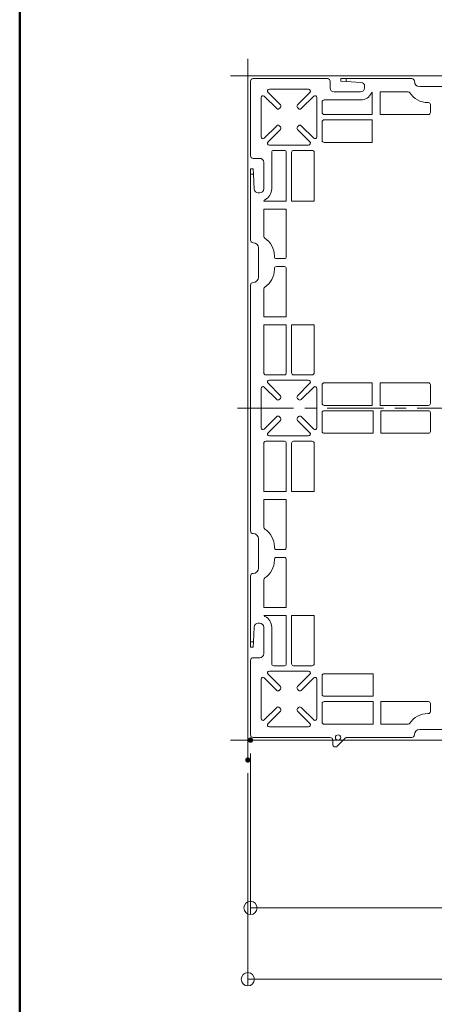
# Model space of a CAD drawing. Units: millimetres. Extents: x -1000 to 1000, y -693 to 692.
# Drawn here: x -1000 to -844, y -371 to 0 of the extents above; entities that cross this region are included whole.
import ezdxf

# ---------------------------------------------------------------- set-up
doc = ezdxf.new("R2010")
doc.units = ezdxf.units.MM
doc.header["$LTSCALE"] = 5
doc.linetypes.add('JWW_CENTER1', pattern=[6.773333, 4.233333, -0.846667, 0.846667, -0.846667])
for name, color, linetype in [('0-1_躯体', 7, 'Continuous'), ('0-4_建具', 7, 'Continuous'), ('1-1_躯体', 7, 'Continuous'), ('1-6_家具01', 7, 'Continuous'), ('6文字', 7, 'Continuous')]:
    doc.layers.add(name, color=color, linetype=linetype)

# ---------------------------------------------------------------- blocks, each defined once
blk = doc.blocks.new('_ORIGIN_1-1_')
at = {"layer": '6文字', "color": 1, "linetype": 'Continuous', "lineweight": 5}
blk.add_line((0, 0), (-1, 0), dxfattribs=at)
blk.add_circle((0, 0), 0.5, dxfattribs=at)

msp = doc.modelspace()

# ---------------------------------------------------------------- linework, layer by layer
at = {"layer": '0-1_躯体', "color": 6, "linetype": 'Continuous', "lineweight": 50}
msp.add_line((-999.95, 692.5), (-999.95, -692.5), dxfattribs=at)
at = {"layer": '0-4_建具', "color": 5, "linetype": 'Continuous', "lineweight": 18}
for p, q in [((-914.01, -14.7), (-914.01, -277.68)), ((-657.52, -21.19), (-920.5, -21.19)), ((-657.52, -271.19), (-920.5, -271.19))]:
    msp.add_line(p, q, dxfattribs=at)
at = {"layer": '1-1_躯体', "color": 1, "linetype": 'JWW_CENTER1', "lineweight": 5}
msp.add_line((-917.93, -146.19), (-660.29, -146.19), dxfattribs=at)
at = {"layer": '1-6_家具01', "color": 7, "linetype": 'Continuous', "lineweight": 5}
for p, q in [((-884.01, -22.19), (-912.01, -22.19)), ((-879.01, -23.19), (-879.01, -22.19)), ((-877.01, -22.19), (-879.01, -22.19)), ((-877.01, -23.3), (-877.01, -22.19)), ((-852.26, -22.19), (-877.01, -22.19)), ((-913.01, -23.19), (-913.01, -51.19)), ((-883.01, -25.69), (-883.01, -23.19)), ((-879.01, -23.19), (-877.01, -23.3)), ((-877.01, -23.3), (-871.43, -23.61)), ((-870.01, -25.11), (-870.01, -25.69)), ((-838.26, -25.19), (-849.26, -25.19)), ((-909.01, -44.09), (-909.01, -29.29)), ((-907.82, -28.8), (-903.14, -33.47)), ((-901.73, -32.06), (-906.4, -27.38)), ((-905.91, -26.19), (-891.12, -26.19)), ((-890.62, -27.38), (-895.3, -32.06)), ((-893.88, -33.47), (-889.21, -28.8)), ((-888.01, -29.29), (-888.01, -44.09)), ((-871.51, -27.19), (-881.51, -27.19)), ((-867.13, -27.28), (-867.13, -35.69)), ((-864.14, -27.19), (-853.61, -27.19)), ((-864.14, -35.69), (-864.14, -27.19)), ((-902.15, -33.47), (-901.73, -33.05)), ((-895.3, -33.05), (-894.87, -33.47)), ((-886.01, -34.94), (-886.01, -30.94)), ((-885.26, -30.19), (-871.51, -30.19)), ((-846.26, -31.19), (-846.01, -31.19)), ((-845.26, -31.94), (-845.26, -34.94)), ((-867.13, -35.69), (-885.26, -35.69)), ((-846.01, -35.69), (-864.14, -35.69)), ((-903.14, -39.91), (-907.82, -44.58)), ((-901.73, -40.33), (-902.15, -39.91)), ((-894.87, -39.91), (-895.3, -40.33)), ((-889.21, -44.58), (-893.88, -39.91)), ((-886.01, -45.44), (-886.01, -38.44)), ((-885.26, -37.69), (-867.13, -37.69)), ((-867.13, -37.69), (-867.13, -46.19)), ((-906.4, -45.99), (-901.73, -41.32)), ((-895.3, -41.32), (-890.62, -45.99)), ((-891.12, -47.19), (-905.91, -47.19)), ((-867.13, -46.19), (-885.26, -46.19)), ((-905.01, -63.69), (-905.01, -49.94)), ((-904.26, -49.19), (-900.26, -49.19)), ((-899.51, -49.94), (-899.51, -68.34)), ((-897.51, -68.34), (-897.51, -49.94)), ((-896.76, -49.19), (-889.76, -49.19)), ((-889.01, -49.94), (-889.01, -68.34)), ((-909.51, -52.19), (-912.01, -52.19)), ((-908.01, -63.69), (-908.01, -53.69)), ((-913.01, -56.19), (-912.01, -56.19)), ((-913.01, -56.19), (-913.01, -58.19)), ((-913.01, -58.19), (-913.01, -82.94)), ((-911.9, -58.19), (-913.01, -58.19)), ((-912.01, -56.19), (-911.9, -58.19)), ((-911.9, -58.19), (-911.59, -63.77)), ((-910.09, -65.19), (-909.51, -65.19)), ((-899.51, -68.34), (-908.01, -68.34)), ((-889.01, -68.34), (-897.51, -68.34)), ((-908.01, -81.59), (-908.01, -71.33)), ((-908.01, -71.33), (-899.51, -71.33)), ((-899.51, -71.33), (-899.51, -89.19)), ((-910.01, -85.94), (-910.01, -96.94)), ((-904.01, -89.19), (-904.01, -88.94)), ((-900.26, -89.94), (-903.26, -89.94)), ((-904.01, -93.94), (-904.01, -93.69)), ((-903.26, -92.94), (-900.26, -92.94)), ((-899.51, -93.69), (-899.51, -111.82)), ((-913.01, -99.94), (-913.01, -192.44)), ((-908.01, -111.82), (-908.01, -101.29)), ((-899.51, -111.82), (-908.01, -111.82)), ((-908.01, -132.94), (-908.01, -114.81)), ((-908.01, -114.81), (-899.51, -114.81)), ((-899.51, -114.81), (-899.51, -132.94)), ((-897.51, -132.94), (-897.51, -114.81)), ((-897.51, -114.81), (-889.01, -114.81)), ((-889.01, -114.81), (-889.01, -132.94)), ((-900.26, -133.69), (-907.26, -133.69)), ((-901.73, -141.56), (-906.4, -136.88)), ((-905.91, -135.69), (-891.12, -135.69)), ((-889.76, -133.69), (-896.76, -133.69)), ((-890.62, -136.88), (-895.3, -141.56)), ((-885.26, -136.69), (-867.13, -136.69)), ((-867.13, -136.69), (-867.13, -145.19)), ((-864.14, -136.69), (-846.01, -136.69)), ((-864.14, -145.19), (-864.14, -136.69)), ((-909.01, -153.59), (-909.01, -138.79)), ((-907.82, -138.3), (-903.14, -142.97)), ((-893.88, -142.97), (-889.21, -138.3)), ((-888.01, -138.79), (-888.01, -153.59)), ((-886.01, -144.44), (-886.01, -137.44)), ((-845.26, -137.44), (-845.26, -144.44)), ((-902.15, -142.97), (-901.73, -142.55)), ((-895.3, -142.55), (-894.87, -142.97)), ((-886.01, -154.94), (-886.01, -147.94)), ((-867.13, -145.19), (-885.26, -145.19)), ((-885.26, -147.19), (-866.86, -147.19)), ((-866.86, -147.19), (-866.86, -155.69)), ((-846.01, -145.19), (-864.14, -145.19)), ((-863.87, -147.19), (-846.01, -147.19)), ((-863.87, -155.69), (-863.87, -147.19)), ((-845.26, -147.94), (-845.26, -154.94)), ((-903.14, -149.41), (-907.82, -154.08)), ((-906.4, -155.49), (-901.73, -150.82)), ((-901.73, -149.83), (-902.15, -149.41)), ((-894.87, -149.41), (-895.3, -149.83)), ((-895.3, -150.82), (-890.62, -155.49)), ((-889.21, -154.08), (-893.88, -149.41)), ((-907.26, -158.69), (-900.26, -158.69)), ((-891.12, -156.69), (-905.91, -156.69)), ((-896.76, -158.69), (-889.76, -158.69)), ((-866.86, -155.69), (-885.26, -155.69)), ((-846.01, -155.69), (-863.87, -155.69)), ((-908.01, -177.57), (-908.01, -159.44)), ((-899.51, -159.44), (-899.51, -177.57)), ((-897.51, -177.57), (-897.51, -159.44)), ((-889.01, -159.44), (-889.01, -177.57)), ((-899.51, -177.57), (-908.01, -177.57)), ((-889.01, -177.57), (-897.51, -177.57)), ((-908.01, -191.09), (-908.01, -180.56)), ((-908.01, -180.56), (-899.51, -180.56)), ((-899.51, -180.56), (-899.51, -198.69)), ((-910.01, -195.44), (-910.01, -206.44)), ((-904.01, -198.69), (-904.01, -198.44)), ((-900.26, -199.44), (-903.26, -199.44)), ((-904.01, -203.44), (-904.01, -203.19)), ((-903.26, -202.44), (-900.26, -202.44)), ((-899.51, -203.19), (-899.51, -221.32)), ((-913.01, -209.44), (-913.01, -234.19)), ((-908.01, -221.32), (-908.01, -210.79)), ((-899.51, -221.32), (-908.01, -221.32)), ((-907.92, -224.31), (-899.51, -224.31)), ((-899.51, -224.31), (-899.51, -242.44)), ((-897.51, -242.44), (-897.51, -224.31)), ((-897.51, -224.31), (-889.01, -224.31)), ((-889.01, -224.31), (-889.01, -242.44)), ((-911.9, -234.19), (-911.59, -228.61)), ((-910.09, -227.19), (-909.51, -227.19)), ((-908.01, -228.69), (-908.01, -238.69)), ((-905.01, -242.44), (-905.01, -228.69)), ((-911.9, -234.19), (-913.01, -234.19)), ((-913.01, -234.19), (-913.01, -236.19)), ((-912.01, -236.19), (-913.01, -236.19)), ((-912.01, -236.19), (-911.9, -234.19)), ((-909.51, -240.19), (-912.01, -240.19)), ((-913.01, -241.19), (-913.01, -269.19)), ((-900.26, -243.19), (-904.26, -243.19)), ((-889.76, -243.19), (-896.76, -243.19)), ((-909.01, -263.09), (-909.01, -248.29)), ((-907.82, -247.8), (-903.14, -252.47)), ((-901.73, -251.06), (-906.4, -246.38)), ((-905.91, -245.19), (-891.12, -245.19)), ((-890.62, -246.38), (-895.3, -251.06)), ((-893.88, -252.47), (-889.21, -247.8)), ((-888.01, -248.29), (-888.01, -263.09)), ((-886.01, -253.94), (-886.01, -246.94)), ((-885.26, -246.19), (-866.86, -246.19)), ((-866.86, -246.19), (-866.86, -254.69)), ((-902.15, -252.47), (-901.73, -252.05)), ((-895.3, -252.05), (-894.87, -252.47)), ((-866.86, -254.69), (-885.26, -254.69)), ((-903.14, -258.91), (-907.82, -263.58)), ((-901.73, -259.33), (-902.15, -258.91)), ((-894.87, -258.91), (-895.3, -259.33)), ((-889.21, -263.58), (-893.88, -258.91)), ((-886.01, -264.44), (-886.01, -257.44)), ((-885.26, -256.69), (-866.86, -256.69)), ((-866.86, -256.69), (-866.86, -265.19)), ((-863.87, -256.69), (-846.01, -256.69)), ((-863.87, -265.19), (-863.87, -256.69)), ((-845.26, -257.44), (-845.26, -260.44)), ((-906.4, -264.99), (-901.73, -260.32)), ((-895.3, -260.32), (-890.62, -264.99)), ((-846.01, -261.19), (-846.26, -261.19)), ((-891.12, -266.19), (-905.91, -266.19)), ((-866.86, -265.19), (-885.26, -265.19)), ((-853.61, -265.19), (-863.87, -265.19)), ((-912.01, -270.19), (-883.01, -270.19)), ((-880.31, -273.48), (-877.31, -270.48)), ((-876.6, -270.19), (-852.26, -270.19)), ((-849.26, -267.19), (-838.26, -267.19)), ((-882.01, -271.19), (-882.01, -272.78))]:
    msp.add_line(p, q, dxfattribs=at)
msp.add_circle((-880.01, -270.19), 1, dxfattribs=at)
for centre, radius, start, end in [((-912.01, -23.19), 1, 90, 180), ((-884.01, -23.19), 1, 0, 90), ((-852.26, -23.19), 1, 0, 90), ((-881.51, -25.69), 1.5, 180, 270), ((-871.51, -25.69), 1.5, 270, 0), ((-871.51, -25.11), 1.5, 0, 86.82), ((-849.26, -23.19), 2, 180, 270), ((-908.31, -29.29), 0.7, 45, 180), ((-905.91, -26.89), 0.7, 90, 225), ((-891.12, -26.89), 0.7, 315, 90), ((-888.71, -29.29), 0.7, 0, 135), ((-871.51, -25.69), 4.5, 270, 334.623), ((-866.77, -27.94), 0.75, 118.928, 154.623), ((-853.61, -27.94), 0.75, 32.878, 90), ((-846.26, -23.19), 8, 212.878, 270), ((-902.22, -32.55), 0.7, 315, 45), ((-894.8, -32.55), 0.7, 135, 225), ((-885.26, -30.94), 0.75, 90, 180), ((-846.01, -31.94), 0.75, 0, 90), ((-902.65, -32.98), 0.7, 225, 315), ((-894.38, -32.98), 0.7, 225, 315), ((-885.26, -34.94), 0.75, 180, 270), ((-846.01, -34.94), 0.75, 270, 0), ((-902.65, -40.4), 0.7, 45, 135), ((-902.22, -40.83), 0.7, 315, 45), ((-894.8, -40.83), 0.7, 135, 225), ((-894.38, -40.4), 0.7, 45, 135), ((-885.26, -38.44), 0.75, 90, 180), ((-908.31, -44.09), 0.7, 180, 315), ((-888.71, -44.09), 0.7, 225, 0), ((-905.91, -46.49), 0.7, 135, 270), ((-891.12, -46.49), 0.7, 270, 45), ((-885.26, -45.44), 0.75, 180, 270), ((-912.01, -51.19), 1, 180, 270), ((-904.26, -49.94), 0.75, 90, 180), ((-900.26, -49.94), 0.75, 0, 90), ((-896.76, -49.94), 0.75, 90, 180), ((-889.76, -49.94), 0.75, 0, 90), ((-909.51, -53.69), 1.5, 0, 90), ((-910.09, -63.69), 1.5, 183.18, 270), ((-909.51, -63.69), 1.5, 270, 0), ((-909.51, -63.69), 4.5, 295.377, 0), ((-907.26, -68.43), 0.75, 115.377, 172.936), ((-912.01, -82.94), 1, 180, 270), ((-912.01, -85.94), 2, 0, 90), ((-907.26, -81.59), 0.75, 180, 237.122), ((-912.01, -88.94), 8, 0, 57.122), ((-903.26, -89.19), 0.75, 180, 270), ((-900.26, -89.19), 0.75, 270, 0), ((-912.01, -93.94), 8, 302.878, 0), ((-903.26, -93.69), 0.75, 90, 180), ((-900.26, -93.69), 0.75, 0, 90), ((-912.01, -99.94), 1, 90, 180), ((-912.01, -96.94), 2, 270, 0), ((-907.26, -101.29), 0.75, 122.878, 180), ((-907.26, -132.94), 0.75, 180, 270), ((-900.26, -132.94), 0.75, 270, 0), ((-896.76, -132.94), 0.75, 180, 270), ((-889.76, -132.94), 0.75, 270, 0), ((-905.91, -136.39), 0.7, 90, 225), ((-891.12, -136.39), 0.7, 315, 90), ((-885.26, -137.44), 0.75, 90, 180), ((-846.01, -137.44), 0.75, 0, 90), ((-908.31, -138.79), 0.7, 45, 180), ((-888.71, -138.79), 0.7, 0, 135), ((-902.65, -142.48), 0.7, 225, 315), ((-902.22, -142.05), 0.7, 315, 45), ((-894.8, -142.05), 0.7, 135, 225), ((-894.38, -142.48), 0.7, 225, 315), ((-885.26, -144.44), 0.75, 180, 270), ((-846.01, -144.44), 0.75, 270, 0), ((-885.26, -147.94), 0.75, 90, 180), ((-846.01, -147.94), 0.75, 0, 90), ((-902.65, -149.9), 0.7, 45, 135), ((-902.22, -150.33), 0.7, 315, 45), ((-894.8, -150.33), 0.7, 135, 225), ((-894.38, -149.9), 0.7, 45, 135), ((-908.31, -153.59), 0.7, 180, 315), ((-905.91, -155.99), 0.7, 135, 270), ((-891.12, -155.99), 0.7, 270, 45), ((-888.71, -153.59), 0.7, 225, 0), ((-885.26, -154.94), 0.75, 180, 270), ((-846.01, -154.94), 0.75, 270, 0), ((-907.26, -159.44), 0.75, 90, 180), ((-900.26, -159.44), 0.75, 0, 90), ((-896.76, -159.44), 0.75, 90, 180), ((-889.76, -159.44), 0.75, 0, 90), ((-912.01, -192.44), 1, 180, 270), ((-907.26, -191.09), 0.75, 180, 237.122), ((-912.01, -198.44), 8, 0, 57.122), ((-912.01, -195.44), 2, 0, 90), ((-903.26, -198.69), 0.75, 180, 270), ((-900.26, -198.69), 0.75, 270, 0), ((-912.01, -203.44), 8, 302.878, 0), ((-903.26, -203.19), 0.75, 90, 180), ((-900.26, -203.19), 0.75, 0, 90), ((-912.01, -206.44), 2, 270, 0), ((-912.01, -209.44), 1, 90, 180), ((-907.26, -210.79), 0.75, 122.878, 180), ((-907.26, -223.95), 0.75, 208.928, 244.623), ((-909.51, -228.69), 4.5, 0, 64.623), ((-910.09, -228.69), 1.5, 90, 176.82), ((-909.51, -228.69), 1.5, 0, 90), ((-912.01, -241.19), 1, 90, 180), ((-909.51, -238.69), 1.5, 270, 0), ((-904.26, -242.44), 0.75, 180, 270), ((-900.26, -242.44), 0.75, 270, 0), ((-896.76, -242.44), 0.75, 180, 270), ((-889.76, -242.44), 0.75, 270, 0), ((-908.31, -248.29), 0.7, 45, 180), ((-905.91, -245.89), 0.7, 90, 225), ((-891.12, -245.89), 0.7, 315, 90), ((-888.71, -248.29), 0.7, 0, 135), ((-885.26, -246.94), 0.75, 90, 180), ((-902.22, -251.55), 0.7, 315, 45), ((-894.8, -251.55), 0.7, 135, 225), ((-902.65, -251.98), 0.7, 225, 315), ((-894.38, -251.98), 0.7, 225, 315), ((-885.26, -253.94), 0.75, 180, 270), ((-902.65, -259.4), 0.7, 45, 135), ((-902.22, -259.83), 0.7, 315, 45), ((-894.8, -259.83), 0.7, 135, 225), ((-894.38, -259.4), 0.7, 45, 135), ((-885.26, -257.44), 0.75, 90, 180), ((-846.01, -257.44), 0.75, 0, 90), ((-908.31, -263.09), 0.7, 180, 315), ((-888.71, -263.09), 0.7, 225, 0), ((-846.26, -269.19), 8, 90, 147.122), ((-846.01, -260.44), 0.75, 270, 0), ((-905.91, -265.49), 0.7, 135, 270), ((-891.12, -265.49), 0.7, 270, 45), ((-885.26, -264.44), 0.75, 180, 270), ((-853.61, -264.44), 0.75, 270, 327.122), ((-912.01, -269.19), 1, 180, 270), ((-883.01, -271.19), 1, 0, 90), ((-876.6, -271.19), 1, 90, 135), ((-852.26, -269.19), 1, 270, 0), ((-849.26, -269.19), 2, 90, 180), ((-881.01, -272.78), 1, 180, 315)]:
    msp.add_arc(centre, radius, start, end, dxfattribs=at)
at = {"layer": '6文字', "color": 1, "linetype": 'Continuous', "lineweight": 5}
for p, q in [((-913.01, -276.19), (-913.01, -336.87)), ((-914.01, -283.68), (-914.01, -363.72)), ((-908.01, -334.37), (-670.01, -334.37)), ((-909.01, -361.22), (-669.01, -361.22))]:
    msp.add_line(p, q, dxfattribs=at)
at = {"layer": 'DEFPOINTS', "color": 7, "linetype": 'Continuous', "lineweight": 5, "const_width": 1}
for points in [[(-912.51, -271.19, 0.414214), (-913.01, -270.69, 0.414214), (-913.51, -271.19, 0.414214), (-913.01, -271.69, 0.414214)], [(-913.51, -278.68, 0.414214), (-914.01, -278.18, 0.414214), (-914.51, -278.68, 0.414214), (-914.01, -279.18, 0.414214)]]:
    msp.add_lwpolyline(points, format="xyb", close=True, dxfattribs=at)

# ---------------------------------------------------------------- block references
at = {"layer": '6文字', "color": 1, "linetype": 'Continuous', "lineweight": 5, "xscale": 5, "yscale": 5, "rotation": 180}
for p in [(-913.01, -334.37), (-914.01, -361.22)]:
    msp.add_blockref('_ORIGIN_1-1_', p, dxfattribs=at)

doc.saveas('drawing.dxf')
